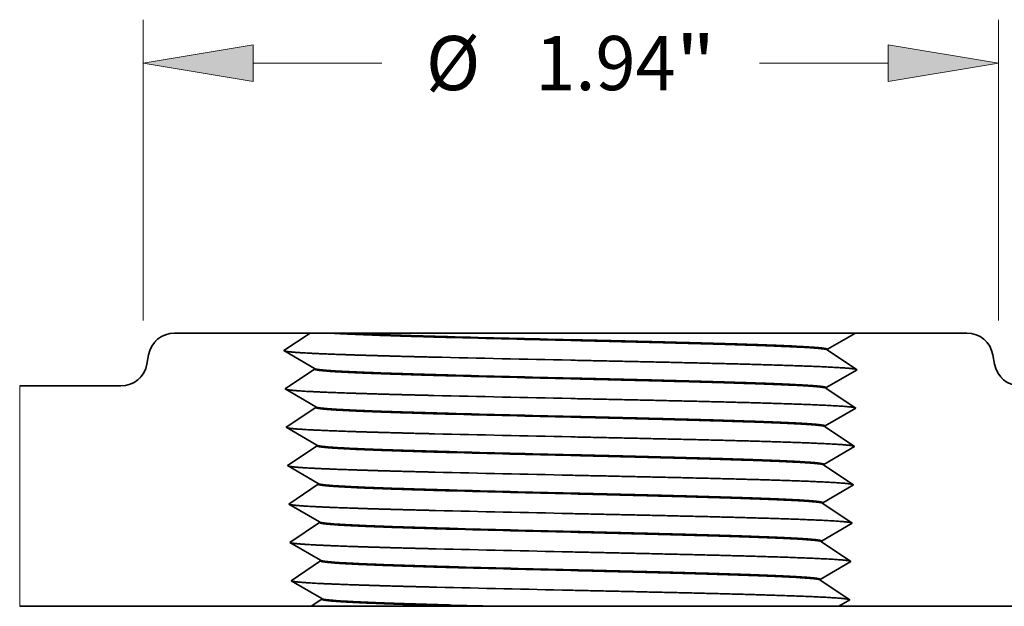
# Model space of a CAD drawing. Extents: x 0 to 10.8, y 0 to 8.3.
# Drawn here: x 2.5 to 4.3, y 1.6 to 2.7 of the extents above; entities that cross this region are included whole.
import ezdxf
from ezdxf.enums import TextEntityAlignment as Align

# ---------------------------------------------------------------- set-up
doc = ezdxf.new("R2010")
doc.units = 0
doc.header["$MEASUREMENT"] = 0
doc.layers.get('0').update_dxf_attribs({"lineweight": 13})
doc.styles.get("Standard").update_dxf_attribs({"font": 'isocp.shx'})

# ---------------------------------------------------------------- blocks, each defined once
blk = doc.blocks.new('BLOCK15')
at = {"color": 7, "lineweight": 13, "ltscale": 0.017063}
for p, q in [((-0.97, 0.6484), (-0.97, 1.3309)), ((0.97, 0.6484), (0.97, 1.3309))]:
    blk.add_line(p, q, dxfattribs=at)
at = {"color": 7, "lineweight": 13, "ltscale": 0.007289}
for p, q in [((-0.72, 1.2325), (-0.4284, 1.2325)), ((0.4284, 1.2325), (0.72, 1.2325))]:
    blk.add_line(p, q, dxfattribs=at)
at = {"color": 7, "lineweight": 13, "ltscale": 0.03937}
for points in [[(-0.72, 1.2742), (-0.97, 1.2325), (-0.72, 1.1908)], [(0.72, 1.1908), (0.97, 1.2325), (0.72, 1.2742)]]:
    blk.add_lwpolyline(points, close=True, dxfattribs=at)
for points in [[(-0.72, 1.2742), (-0.97, 1.2325), (-0.72, 1.2742), (-0.72, 1.1908)], [(0.72, 1.1908), (0.97, 1.2325), (0.72, 1.1908), (0.72, 1.2742)]]:
    blk.add_solid(points, dxfattribs=at)
for s, height, p, p2 in [('%%c', 0.12303, (-0.3284, 1.171), (-0.2054, 1.171)), ('1.94', 0.12303, (-0.0804, 1.171), (0.2382, 1.171)), ('"', 0.123, (0.2382, 1.171), (0.3284, 1.171))]:
    blk.add_text(s, height=height, dxfattribs=at).set_placement(p, p2, align=Align.FIT)
blk = doc.blocks.new('BLOCK19')
at = {"color": 7, "lineweight": 5, "ltscale": 0.000110208}
for p, q in [((-0.9419, 0.6014), (-0.9387, 0.6045)), ((-0.9241, 0.6143), (-0.92, 0.616)), ((-0.9159, 0.6174), (-0.9116, 0.6185)), ((-0.9116, 0.6185), (-0.9073, 0.6194)), ((-0.9475, 0.5946), (-0.9448, 0.5981)), ((-1.0116, 0.5006), (-1.0072, 0.5015)), ((-1.0072, 0.5015), (-1.003, 0.5026)), ((-0.9988, 0.504), (-0.9947, 0.5057))]:
    blk.add_line(p, q, dxfattribs=at)
at = {"color": 7, "lineweight": 5, "ltscale": 0.000110207}
for p, q in [((-0.9387, 0.6045), (-0.9353, 0.6073)), ((-0.9499, 0.5909), (-0.9475, 0.5946)), ((-0.9835, 0.5127), (-0.9801, 0.5155)), ((-0.9801, 0.5155), (-0.977, 0.5186))]:
    blk.add_line(p, q, dxfattribs=at)
at = {"color": 7, "lineweight": 5, "ltscale": 0.000110204}
for p, q in [((-0.9353, 0.6073), (-0.9318, 0.6099)), ((-0.9622, 0.5453), (-0.9613, 0.5496))]:
    blk.add_line(p, q, dxfattribs=at)
at = {"color": 7, "lineweight": 5, "ltscale": 0.000110206}
for p, q in [((-0.9318, 0.6099), (-0.928, 0.6122)), ((-0.9073, 0.6194), (-0.9029, 0.6198)), ((-0.9576, 0.5704), (-0.9567, 0.5747)), ((-0.9634, 0.541), (-0.9622, 0.5453)), ((-0.9714, 0.5254), (-0.9689, 0.5291)), ((-1.0159, 0.5002), (-1.0116, 0.5006)), ((-0.9908, 0.5078), (-0.9871, 0.5101)), ((-0.9871, 0.5101), (-0.9835, 0.5127))]:
    blk.add_line(p, q, dxfattribs=at)
at = {"color": 7, "lineweight": 5, "ltscale": 0.000110205}
for p, q in [((-0.928, 0.6122), (-0.9241, 0.6143)), ((-0.9029, 0.6198), (-0.8985, 0.62)), ((-0.9554, 0.579), (-0.9539, 0.5831)), ((-0.9539, 0.5831), (-0.952, 0.5871)), ((-0.952, 0.5871), (-0.9499, 0.5909)), ((-0.9567, 0.5747), (-0.9554, 0.579)), ((-0.9668, 0.5329), (-0.965, 0.5369)), ((-0.965, 0.5369), (-0.9634, 0.541)), ((-0.9689, 0.5291), (-0.9668, 0.5329)), ((-1.0203, 0.5), (-1.0159, 0.5002)), ((-0.9947, 0.5057), (-0.9908, 0.5078))]:
    blk.add_line(p, q, dxfattribs=at)
at = {"color": 7, "lineweight": 5, "ltscale": 0.000110209}
for p, q in [((-0.92, 0.616), (-0.9159, 0.6174)), ((-0.9448, 0.5981), (-0.9419, 0.6014)), ((-0.977, 0.5186), (-0.974, 0.5219)), ((-0.974, 0.5219), (-0.9714, 0.5254)), ((-1.003, 0.5026), (-0.9988, 0.504))]:
    blk.add_line(p, q, dxfattribs=at)
at = {"color": 7, "lineweight": 5, "ltscale": 0.007683}
blk.add_line((-0.8985, 0.62), (-0.5912, 0.62), dxfattribs=at)
at = {"color": 7, "lineweight": 5, "ltscale": 0.000298416}
for p, q in [((-0.611, 0.6067), (-0.6209, 0.6001)), ((-0.6011, 0.6134), (-0.611, 0.6067)), ((-0.6408, 0.5868), (-0.6507, 0.5802)), ((-0.6308, 0.5934), (-0.6408, 0.5868)), ((-0.6209, 0.6001), (-0.6308, 0.5934))]:
    blk.add_line(p, q, dxfattribs=at)
at = {"color": 7, "lineweight": 5, "ltscale": 0.000298424}
blk.add_line((-0.5912, 0.62), (-0.6011, 0.6134), dxfattribs=at)
at = {"color": 7, "lineweight": 5, "ltscale": 0.000528981}
blk.add_line((-0.9613, 0.5496), (-0.9576, 0.5704), dxfattribs=at)
at = {"color": 7, "lineweight": 5, "ltscale": 0.000287656}
for p, q in [((-0.6507, 0.5802), (-0.6407, 0.5744)), ((-0.6407, 0.5744), (-0.6308, 0.5686)), ((-0.6308, 0.5686), (-0.6209, 0.5628)), ((-0.6209, 0.5628), (-0.6109, 0.557)), ((-0.6109, 0.557), (-0.601, 0.5512)), ((-0.601, 0.5512), (-0.591, 0.5454)), ((-0.591, 0.5454), (-0.5811, 0.5396)), ((-0.6097, 0.5188), (-0.6193, 0.5124)), ((-0.6002, 0.5252), (-0.6097, 0.5188)), ((-0.648, 0.4932), (-0.638, 0.4874)), ((-0.6288, 0.506), (-0.6384, 0.4996)), ((-0.638, 0.4874), (-0.6281, 0.4816)), ((-0.6181, 0.4758), (-0.6082, 0.47)), ((-0.5983, 0.4642), (-0.5883, 0.4584)), ((-0.5974, 0.4382), (-0.607, 0.4318)), ((-0.6261, 0.419), (-0.6357, 0.4126)), ((-0.6353, 0.4004), (-0.6254, 0.3946)), ((-0.6016, 0.2578), (-0.6111, 0.2514))]:
    blk.add_line(p, q, dxfattribs=at)
at = {"color": 7, "lineweight": 5, "ltscale": 0.000287646}
for p, q in [((-0.581, 0.538), (-0.5906, 0.5316)), ((-0.5783, 0.451), (-0.5879, 0.4446)), ((-0.5756, 0.364), (-0.5852, 0.3576))]:
    blk.add_line(p, q, dxfattribs=at)
at = {"color": 7, "lineweight": 5, "ltscale": 4.1656e-05}
blk.add_line((-0.5811, 0.5396), (-0.581, 0.538), dxfattribs=at)
at = {"color": 7, "lineweight": 5, "ltscale": 0.000287657}
for p, q in [((-0.5906, 0.5316), (-0.6002, 0.5252)), ((-0.6384, 0.4996), (-0.648, 0.4932)), ((-0.6193, 0.5124), (-0.6288, 0.506)), ((-0.6281, 0.4816), (-0.6181, 0.4758)), ((-0.6082, 0.47), (-0.5983, 0.4642)), ((-0.5883, 0.4584), (-0.5784, 0.4526)), ((-0.6166, 0.4254), (-0.6261, 0.419)), ((-0.607, 0.4318), (-0.6166, 0.4254)), ((-0.5879, 0.4446), (-0.5974, 0.4382)), ((-0.6357, 0.4126), (-0.6452, 0.4062)), ((-0.6452, 0.4062), (-0.6353, 0.4004)), ((-0.6254, 0.3946), (-0.6154, 0.3888)), ((-0.6154, 0.3888), (-0.6055, 0.383)), ((-0.6055, 0.383), (-0.5955, 0.3772)), ((-0.5955, 0.3772), (-0.5856, 0.3714)), ((-0.5852, 0.3576), (-0.5947, 0.3512)), ((-0.5856, 0.3714), (-0.5756, 0.3656)), ((-0.6138, 0.3384), (-0.6234, 0.332)), ((-0.6043, 0.3448), (-0.6138, 0.3384)), ((-0.5947, 0.3512), (-0.6043, 0.3448)), ((-0.633, 0.3256), (-0.6425, 0.3192)), ((-0.6425, 0.3192), (-0.6326, 0.3134)), ((-0.6234, 0.332), (-0.633, 0.3256)), ((-0.6326, 0.3134), (-0.6226, 0.3076)), ((-0.6226, 0.3076), (-0.6127, 0.3018)), ((-0.6127, 0.3018), (-0.6028, 0.296)), ((-0.6028, 0.296), (-0.5928, 0.2902)), ((-0.5824, 0.2706), (-0.592, 0.2642)), ((-0.5829, 0.2844), (-0.5729, 0.2786)), ((-0.6111, 0.2514), (-0.6207, 0.245)), ((-0.6302, 0.2386), (-0.6398, 0.2322)), ((-0.6299, 0.2264), (-0.6199, 0.2206)), ((-0.6199, 0.2206), (-0.61, 0.2148)), ((-0.61, 0.2148), (-0.6, 0.209)), ((-0.6, 0.209), (-0.5901, 0.2032)), ((-0.5901, 0.2032), (-0.5802, 0.1974)), ((-0.5802, 0.1974), (-0.5702, 0.1916)), ((-0.618, 0.158), (-0.6275, 0.1516)), ((-0.5988, 0.1708), (-0.6084, 0.1644)), ((-0.6271, 0.1394), (-0.6172, 0.1336)), ((-0.6172, 0.1336), (-0.6073, 0.1278)), ((-0.6073, 0.1278), (-0.5973, 0.122)), ((-0.5973, 0.122), (-0.5874, 0.1162)), ((-0.5874, 0.1162), (-0.5774, 0.1104)), ((-0.5866, 0.0902), (-0.5961, 0.0838)), ((-0.5774, 0.1104), (-0.5675, 0.1046)), ((-0.6057, 0.0774), (-0.6152, 0.071)), ((-0.6248, 0.0646), (-0.6344, 0.0582)), ((-0.6344, 0.0582), (-0.6244, 0.0524)), ((-0.6244, 0.0524), (-0.6145, 0.0466)), ((-0.6145, 0.0466), (-0.6045, 0.0408)), ((-0.5946, 0.035), (-0.5847, 0.0292)), ((-0.5847, 0.0292), (-0.5747, 0.0234))]:
    blk.add_line(p, q, dxfattribs=at)
at = {"color": 7, "lineweight": 5, "ltscale": 0.0125}
blk.add_line((-1.25, 0), (-1.25, 0.5), dxfattribs=at)
at = {"color": 7, "lineweight": 5, "ltscale": 0.005741}
blk.add_line((-1.25, 0.5), (-1.0203, 0.5), dxfattribs=at)
at = {"color": 7, "lineweight": 5, "ltscale": 4.16513e-05}
blk.add_line((-0.5784, 0.4526), (-0.5783, 0.451), dxfattribs=at)
at = {"color": 7, "lineweight": 5, "ltscale": 4.16457e-05}
blk.add_line((-0.5756, 0.3656), (-0.5756, 0.364), dxfattribs=at)
at = {"color": 7, "lineweight": 5, "ltscale": 0.000287658}
for p, q in [((-0.5928, 0.2902), (-0.5829, 0.2844)), ((-0.592, 0.2642), (-0.6016, 0.2578)), ((-0.6398, 0.2322), (-0.6299, 0.2264)), ((-0.6207, 0.245), (-0.6302, 0.2386)), ((-0.5797, 0.1836), (-0.5893, 0.1772)), ((-0.6084, 0.1644), (-0.618, 0.158)), ((-0.5893, 0.1772), (-0.5988, 0.1708)), ((-0.6275, 0.1516), (-0.6371, 0.1452)), ((-0.6371, 0.1452), (-0.6271, 0.1394)), ((-0.577, 0.0966), (-0.5866, 0.0902)), ((-0.6152, 0.071), (-0.6248, 0.0646)), ((-0.5961, 0.0838), (-0.6057, 0.0774)), ((-0.6045, 0.0408), (-0.5946, 0.035)), ((-0.5747, 0.0234), (-0.5648, 0.0176))]:
    blk.add_line(p, q, dxfattribs=at)
at = {"color": 7, "lineweight": 5, "ltscale": 0.000287647}
for p, q in [((-0.5729, 0.277), (-0.5824, 0.2706)), ((-0.5702, 0.19), (-0.5797, 0.1836)), ((-0.5674, 0.103), (-0.577, 0.0966))]:
    blk.add_line(p, q, dxfattribs=at)
at = {"color": 7, "lineweight": 5, "ltscale": 4.16405e-05}
blk.add_line((-0.5729, 0.2786), (-0.5729, 0.277), dxfattribs=at)
at = {"color": 7, "lineweight": 5, "ltscale": 4.16353e-05}
blk.add_line((-0.5702, 0.1916), (-0.5702, 0.19), dxfattribs=at)
at = {"color": 7, "lineweight": 5, "ltscale": 4.16299e-05}
blk.add_line((-0.5675, 0.1046), (-0.5674, 0.103), dxfattribs=at)
at = {"color": 7, "lineweight": 5, "ltscale": 0.016536}
blk.add_line((-0.5886, 0), (-1.25, 0), dxfattribs=at)
at = {"color": 7, "lineweight": 5, "ltscale": 0.000119586}
for p, q in [((-0.5846, 0.0027), (-0.5886, 0)), ((-0.5766, 0.008), (-0.5806, 0.0053))]:
    blk.add_line(p, q, dxfattribs=at)
at = {"color": 7, "lineweight": 5, "ltscale": 0.000119587}
for p, q in [((-0.5806, 0.0053), (-0.5846, 0.0027)), ((-0.5727, 0.0106), (-0.5766, 0.008)), ((-0.5687, 0.0133), (-0.5727, 0.0106))]:
    blk.add_line(p, q, dxfattribs=at)
at = {"color": 7, "lineweight": 5, "ltscale": 0.000119576}
blk.add_line((-0.5647, 0.016), (-0.5687, 0.0133), dxfattribs=at)
at = {"color": 7, "lineweight": 5, "ltscale": 4.16246e-05}
blk.add_line((-0.5648, 0.0176), (-0.5647, 0.016), dxfattribs=at)
blk = doc.blocks.new('BLOCK20')
at = {"color": 7, "lineweight": 5, "ltscale": 0.000305272}
for p, q in [((0.6141, 0.6016), (0.6247, 0.6077)), ((0.6247, 0.6077), (0.6352, 0.6139)), ((0.593, 0.5893), (0.6035, 0.5954)), ((0.6035, 0.5954), (0.6141, 0.6016))]:
    blk.add_line(p, q, dxfattribs=at)
at = {"color": 7, "lineweight": 5, "ltscale": 0.000305271}
blk.add_line((0.6352, 0.6139), (0.6458, 0.62), dxfattribs=at)
at = {"color": 7, "lineweight": 5, "ltscale": 0.006318}
blk.add_line((0.6458, 0.62), (0.8985, 0.62), dxfattribs=at)
at = {"color": 7, "lineweight": 5, "ltscale": 0.000110205}
for p, q in [((0.8985, 0.62), (0.9029, 0.6198)), ((0.9241, 0.6143), (0.928, 0.6122)), ((0.9499, 0.5909), (0.952, 0.5871)), ((0.952, 0.5871), (0.9539, 0.5831)), ((0.9539, 0.5831), (0.9554, 0.579)), ((0.9554, 0.579), (0.9567, 0.5747)), ((0.9634, 0.541), (0.965, 0.5369)), ((0.965, 0.5369), (0.9668, 0.5329)), ((0.9668, 0.5329), (0.9689, 0.5291)), ((0.9908, 0.5078), (0.9947, 0.5057)), ((1.0159, 0.5002), (1.0203, 0.5))]:
    blk.add_line(p, q, dxfattribs=at)
at = {"color": 7, "lineweight": 5, "ltscale": 0.000110206}
for p, q in [((0.9029, 0.6198), (0.9073, 0.6194)), ((0.928, 0.6122), (0.9318, 0.6099)), ((0.9567, 0.5747), (0.9576, 0.5704)), ((0.9622, 0.5453), (0.9634, 0.541)), ((0.9689, 0.5291), (0.9714, 0.5254)), ((0.9835, 0.5127), (0.9871, 0.5101)), ((0.9871, 0.5101), (0.9908, 0.5078)), ((1.0116, 0.5006), (1.0159, 0.5002))]:
    blk.add_line(p, q, dxfattribs=at)
at = {"color": 7, "lineweight": 5, "ltscale": 0.000110208}
for p, q in [((0.9073, 0.6194), (0.9116, 0.6185)), ((0.9116, 0.6185), (0.9159, 0.6174)), ((0.92, 0.616), (0.9241, 0.6143)), ((0.9387, 0.6045), (0.9419, 0.6014)), ((0.9448, 0.5981), (0.9475, 0.5946)), ((0.9947, 0.5057), (0.9988, 0.504)), ((1.003, 0.5026), (1.0072, 0.5015)), ((1.0072, 0.5015), (1.0116, 0.5006))]:
    blk.add_line(p, q, dxfattribs=at)
at = {"color": 7, "lineweight": 5, "ltscale": 0.000110209}
for p, q in [((0.9159, 0.6174), (0.92, 0.616)), ((0.9419, 0.6014), (0.9448, 0.5981)), ((0.9714, 0.5254), (0.974, 0.5219)), ((0.974, 0.5219), (0.977, 0.5186)), ((0.9988, 0.504), (1.003, 0.5026))]:
    blk.add_line(p, q, dxfattribs=at)
at = {"color": 7, "lineweight": 5, "ltscale": 0.000110204}
for p, q in [((0.9318, 0.6099), (0.9353, 0.6073)), ((0.9613, 0.5496), (0.9622, 0.5453))]:
    blk.add_line(p, q, dxfattribs=at)
at = {"color": 7, "lineweight": 5, "ltscale": 0.000110207}
for p, q in [((0.9353, 0.6073), (0.9387, 0.6045)), ((0.9475, 0.5946), (0.9499, 0.5909)), ((0.977, 0.5186), (0.9801, 0.5155)), ((0.9801, 0.5155), (0.9835, 0.5127))]:
    blk.add_line(p, q, dxfattribs=at)
at = {"color": 7, "lineweight": 5, "ltscale": 0.00030526}
blk.add_line((0.5824, 0.5831), (0.593, 0.5893), dxfattribs=at)
at = {"color": 7, "lineweight": 5, "ltscale": 4.16584e-05}
blk.add_line((0.5824, 0.5815), (0.5824, 0.5831), dxfattribs=at)
at = {"color": 7, "lineweight": 5, "ltscale": 0.000287656}
for p, q in [((0.592, 0.5751), (0.5824, 0.5815)), ((0.6015, 0.5687), (0.592, 0.5751)), ((0.6206, 0.5559), (0.6111, 0.5623)), ((0.6302, 0.5495), (0.6206, 0.5559)), ((0.6394, 0.5309), (0.6493, 0.5367)), ((0.6493, 0.5367), (0.6398, 0.5431)), ((0.6096, 0.5135), (0.6195, 0.5193)), ((0.6294, 0.5251), (0.6394, 0.5309)), ((0.6084, 0.4753), (0.5988, 0.4817)), ((0.6466, 0.4497), (0.637, 0.4561)), ((0.5969, 0.4207), (0.6068, 0.4265)), ((0.6056, 0.3883), (0.5961, 0.3947)), ((0.622, 0.2885), (0.6125, 0.2949)), ((0.6213, 0.2641), (0.6312, 0.2699)), ((0.6316, 0.2821), (0.622, 0.2885))]:
    blk.add_line(p, q, dxfattribs=at)
at = {"color": 7, "lineweight": 5, "ltscale": 0.000287657}
for p, q in [((0.6111, 0.5623), (0.6015, 0.5687)), ((0.6398, 0.5431), (0.6302, 0.5495)), ((0.6195, 0.5193), (0.6294, 0.5251)), ((0.5892, 0.4881), (0.5797, 0.4945)), ((0.5897, 0.5019), (0.5996, 0.5077)), ((0.5996, 0.5077), (0.6096, 0.5135)), ((0.5988, 0.4817), (0.5892, 0.4881)), ((0.6179, 0.4689), (0.6084, 0.4753)), ((0.6275, 0.4625), (0.6179, 0.4689)), ((0.637, 0.4561), (0.6275, 0.4625)), ((0.6367, 0.4439), (0.6466, 0.4497)), ((0.6068, 0.4265), (0.6168, 0.4323)), ((0.6168, 0.4323), (0.6267, 0.4381)), ((0.6267, 0.4381), (0.6367, 0.4439)), ((0.5865, 0.4011), (0.577, 0.4075)), ((0.5869, 0.4149), (0.5969, 0.4207)), ((0.5961, 0.3947), (0.5865, 0.4011)), ((0.6152, 0.3819), (0.6056, 0.3883)), ((0.6248, 0.3755), (0.6152, 0.3819)), ((0.6343, 0.3691), (0.6248, 0.3755)), ((0.6339, 0.3569), (0.6439, 0.3627)), ((0.6439, 0.3627), (0.6343, 0.3691)), ((0.5942, 0.3337), (0.6041, 0.3395)), ((0.6041, 0.3395), (0.6141, 0.3453)), ((0.6141, 0.3453), (0.624, 0.3511)), ((0.5838, 0.3141), (0.5742, 0.3205)), ((0.5934, 0.3077), (0.5838, 0.3141)), ((0.5842, 0.3279), (0.5942, 0.3337)), ((0.6029, 0.3013), (0.5934, 0.3077)), ((0.6125, 0.2949), (0.6029, 0.3013)), ((0.6312, 0.2699), (0.6412, 0.2757)), ((0.6412, 0.2757), (0.6316, 0.2821)), ((0.5815, 0.2409), (0.5915, 0.2467)), ((0.5915, 0.2467), (0.6014, 0.2525)), ((0.6014, 0.2525), (0.6113, 0.2583)), ((0.5811, 0.2271), (0.5715, 0.2335)), ((0.6098, 0.2079), (0.6002, 0.2143)), ((0.6289, 0.1951), (0.6193, 0.2015)), ((0.6186, 0.1771), (0.6285, 0.1829)), ((0.6285, 0.1829), (0.6385, 0.1887)), ((0.6385, 0.1887), (0.6289, 0.1951)), ((0.5788, 0.1539), (0.5887, 0.1597)), ((0.5887, 0.1597), (0.5987, 0.1655)), ((0.5987, 0.1655), (0.6086, 0.1713)), ((0.6086, 0.1713), (0.6186, 0.1771)), ((0.5784, 0.1401), (0.5688, 0.1465)), ((0.5975, 0.1273), (0.5879, 0.1337)), ((0.6262, 0.1081), (0.6166, 0.1145)), ((0.6059, 0.0843), (0.6158, 0.0901)), ((0.6158, 0.0901), (0.6258, 0.0959)), ((0.6258, 0.0959), (0.6357, 0.1017)), ((0.5761, 0.0669), (0.586, 0.0727)), ((0.586, 0.0727), (0.596, 0.0785)), ((0.596, 0.0785), (0.6059, 0.0843)), ((0.5756, 0.0531), (0.5661, 0.0595)), ((0.5948, 0.0403), (0.5852, 0.0467)), ((0.6139, 0.0275), (0.6043, 0.0339))]:
    blk.add_line(p, q, dxfattribs=at)
at = {"color": 7, "lineweight": 5, "ltscale": 0.000528981}
blk.add_line((0.9576, 0.5704), (0.9613, 0.5496), dxfattribs=at)
at = {"color": 7, "lineweight": 5, "ltscale": 0.000287645}
blk.add_line((0.5797, 0.4961), (0.5897, 0.5019), dxfattribs=at)
at = {"color": 7, "lineweight": 5, "ltscale": 4.16538e-05}
blk.add_line((0.5797, 0.4945), (0.5797, 0.4961), dxfattribs=at)
at = {"color": 7, "lineweight": 5, "ltscale": 0.005741}
blk.add_line((1.0203, 0.5), (1.25, 0.5), dxfattribs=at)
at = {"color": 7, "lineweight": 5, "ltscale": 0.0125}
blk.add_line((1.25, 0.5), (1.25, 0), dxfattribs=at)
at = {"color": 7, "lineweight": 5, "ltscale": 0.000287646}
for p, q in [((0.577, 0.4091), (0.5869, 0.4149)), ((0.5716, 0.2351), (0.5815, 0.2409)), ((0.5689, 0.1481), (0.5788, 0.1539))]:
    blk.add_line(p, q, dxfattribs=at)
at = {"color": 7, "lineweight": 5, "ltscale": 4.16491e-05}
blk.add_line((0.577, 0.4075), (0.577, 0.4091), dxfattribs=at)
at = {"color": 7, "lineweight": 5, "ltscale": 0.000287658}
for p, q in [((0.624, 0.3511), (0.6339, 0.3569)), ((0.6113, 0.2583), (0.6213, 0.2641)), ((0.5906, 0.2207), (0.5811, 0.2271)), ((0.6002, 0.2143), (0.5906, 0.2207)), ((0.6193, 0.2015), (0.6098, 0.2079)), ((0.5879, 0.1337), (0.5784, 0.1401)), ((0.607, 0.1209), (0.5975, 0.1273)), ((0.6166, 0.1145), (0.607, 0.1209)), ((0.6357, 0.1017), (0.6262, 0.1081)), ((0.5852, 0.0467), (0.5756, 0.0531)), ((0.6043, 0.0339), (0.5948, 0.0403)), ((0.6235, 0.0211), (0.6139, 0.0275)), ((0.633, 0.0147), (0.6235, 0.0211))]:
    blk.add_line(p, q, dxfattribs=at)
at = {"color": 7, "lineweight": 5, "ltscale": 4.16434e-05}
blk.add_line((0.5742, 0.3205), (0.5743, 0.3221), dxfattribs=at)
at = {"color": 7, "lineweight": 5, "ltscale": 0.000287647}
for p, q in [((0.5743, 0.3221), (0.5842, 0.3279)), ((0.5661, 0.0611), (0.5761, 0.0669))]:
    blk.add_line(p, q, dxfattribs=at)
at = {"color": 7, "lineweight": 5, "ltscale": 4.16382e-05}
blk.add_line((0.5715, 0.2335), (0.5716, 0.2351), dxfattribs=at)
at = {"color": 7, "lineweight": 5, "ltscale": 4.16329e-05}
blk.add_line((0.5688, 0.1465), (0.5689, 0.1481), dxfattribs=at)
at = {"color": 7, "lineweight": 5, "ltscale": 4.16274e-05}
blk.add_line((0.5661, 0.0595), (0.5661, 0.0611), dxfattribs=at)
at = {"color": 7, "lineweight": 5, "ltscale": 0.000121401}
blk.add_line((0.6078, 0), (0.612, 0.0024), dxfattribs=at)
at = {"color": 7, "lineweight": 5, "ltscale": 0.016054}
blk.add_line((1.25, 0), (0.6078, 0), dxfattribs=at)
at = {"color": 7, "lineweight": 5, "ltscale": 0.0001214}
for p, q in [((0.612, 0.0024), (0.6162, 0.0049)), ((0.6162, 0.0049), (0.6204, 0.0073)), ((0.6204, 0.0073), (0.6246, 0.0098)), ((0.6246, 0.0098), (0.6288, 0.0122)), ((0.6288, 0.0122), (0.633, 0.0147))]:
    blk.add_line(p, q, dxfattribs=at)

msp = doc.modelspace()

# ---------------------------------------------------------------- linework, layer by layer
at = {"color": 7, "lineweight": 35, "ltscale": 0.006147}
msp.add_line((3.0179, 2.1216), (2.772, 2.1216), dxfattribs=at)
at = {"color": 7, "lineweight": 35, "ltscale": 0.001432}
msp.add_line((3.0179, 2.1216), (2.9703, 2.0897), dxfattribs=at)
at = {"color": 7, "lineweight": 35, "ltscale": 0.000893404}
msp.add_line((3.0179, 2.1216), (3.0536, 2.1216), dxfattribs=at)
at = {"color": 7, "lineweight": 35, "ltscale": 0.000570623}
msp.add_line((3.0536, 2.1216), (3.0765, 2.1216), dxfattribs=at)
at = {"color": 7, "lineweight": 35, "ltscale": 0.004631}
msp.add_line((3.2617, 2.1216), (3.0765, 2.1216), dxfattribs=at)
at = {"color": 7, "lineweight": 35, "ltscale": 0.005728}
msp.add_line((3.4908, 2.1216), (3.2617, 2.1216), dxfattribs=at)
at = {"color": 7, "lineweight": 35, "ltscale": 0.012915}
msp.add_line((4.0074, 2.1216), (3.4908, 2.1216), dxfattribs=at)
at = {"color": 7, "lineweight": 35, "ltscale": 0.001465}
msp.add_line((3.9568, 2.0921), (4.0074, 2.1216), dxfattribs=at)
at = {"color": 7, "lineweight": 35, "ltscale": 0.005055}
msp.add_line((4.2096, 2.1216), (4.0074, 2.1216), dxfattribs=at)
at = {"color": 7, "lineweight": 35, "ltscale": 3.33312e-05}
msp.add_line((3.9568, 2.0908), (3.9568, 2.0921), dxfattribs=at)
at = {"color": 7, "lineweight": 35, "ltscale": 0.001611}
for p, q in [((3.9568, 2.0908), (4.0103, 2.0549)), ((3.026, 2.0573), (2.9703, 2.0897)), ((3.026, 2.056), (2.9725, 2.0201)), ((3.9546, 2.0225), (4.0103, 2.0549)), ((3.0282, 1.9877), (2.9725, 2.0201)), ((3.9546, 2.0212), (4.0081, 1.9853)), ((3.0282, 1.9864), (2.9746, 1.9505)), ((3.9524, 1.9529), (4.0081, 1.9853)), ((3.0303, 1.9181), (2.9746, 1.9505)), ((3.9524, 1.9516), (4.006, 1.9157)), ((3.0304, 1.9168), (2.9768, 1.8809)), ((3.9503, 1.8833), (4.006, 1.9157)), ((3.0325, 1.8485), (2.9768, 1.8809)), ((3.9502, 1.882), (4.0038, 1.8461)), ((3.0325, 1.8472), (2.979, 1.8113)), ((3.9481, 1.8137), (4.0038, 1.8461)), ((3.0347, 1.7789), (2.979, 1.8113)), ((3.9481, 1.8124), (4.0016, 1.7765)), ((3.0347, 1.7776), (2.9812, 1.7417)), ((3.9459, 1.7441), (4.0016, 1.7765)), ((3.0369, 1.7093), (2.9812, 1.7417)), ((3.9459, 1.7428), (3.9994, 1.7069)), ((3.0369, 1.708), (2.9833, 1.6721)), ((3.9437, 1.6745), (3.9994, 1.7069)), ((3.039, 1.6397), (2.9833, 1.6721)), ((3.9437, 1.6732), (3.9973, 1.6373))]:
    msp.add_line(p, q, dxfattribs=at)
at = {"color": 7, "lineweight": 35, "ltscale": 0.000423185}
for p, q in [((2.7248, 2.0819), (2.7218, 2.0653)), ((4.2569, 2.0819), (4.2599, 2.0653))]:
    msp.add_line(p, q, dxfattribs=at)
at = {"color": 7, "lineweight": 35, "ltscale": 3.33292e-05}
msp.add_line((3.026, 2.056), (3.026, 2.0573), dxfattribs=at)
at = {"color": 7, "lineweight": 35, "ltscale": 0.004593}
msp.add_line((2.6746, 2.0256), (2.4908, 2.0256), dxfattribs=at)
at = {"color": 7, "lineweight": 35, "ltscale": 3.33272e-05}
msp.add_line((3.9546, 2.0212), (3.9546, 2.0225), dxfattribs=at)
at = {"color": 7, "lineweight": 35, "ltscale": 3.33252e-05}
msp.add_line((3.0282, 1.9864), (3.0282, 1.9877), dxfattribs=at)
at = {"color": 7, "lineweight": 35, "ltscale": 3.33232e-05}
msp.add_line((3.9524, 1.9516), (3.9524, 1.9529), dxfattribs=at)
at = {"color": 7, "lineweight": 35, "ltscale": 3.33211e-05}
msp.add_line((3.0304, 1.9168), (3.0303, 1.9181), dxfattribs=at)
at = {"color": 7, "lineweight": 35, "ltscale": 3.3319e-05}
msp.add_line((3.9502, 1.882), (3.9503, 1.8833), dxfattribs=at)
at = {"color": 7, "lineweight": 35, "ltscale": 3.3317e-05}
msp.add_line((3.0325, 1.8472), (3.0325, 1.8485), dxfattribs=at)
at = {"color": 7, "lineweight": 35, "ltscale": 3.33149e-05}
msp.add_line((3.9481, 1.8124), (3.9481, 1.8137), dxfattribs=at)
at = {"color": 7, "lineweight": 35, "ltscale": 3.33128e-05}
msp.add_line((3.0347, 1.7776), (3.0347, 1.7789), dxfattribs=at)
at = {"color": 7, "lineweight": 35, "ltscale": 3.33107e-05}
msp.add_line((3.9459, 1.7428), (3.9459, 1.7441), dxfattribs=at)
at = {"color": 7, "lineweight": 35, "ltscale": 3.33085e-05}
msp.add_line((3.0369, 1.708), (3.0369, 1.7093), dxfattribs=at)
at = {"color": 7, "lineweight": 35, "ltscale": 3.33064e-05}
msp.add_line((3.9437, 1.6732), (3.9437, 1.6745), dxfattribs=at)
at = {"color": 7, "lineweight": 35, "ltscale": 0.000574017}
msp.add_line((3.0391, 1.6384), (3.02, 1.6256), dxfattribs=at)
at = {"color": 7, "lineweight": 35, "ltscale": 3.33041e-05}
msp.add_line((3.0391, 1.6384), (3.039, 1.6397), dxfattribs=at)
at = {"color": 7, "lineweight": 35, "ltscale": 0.002102}
msp.add_line((3.3585, 1.6256), (3.2744, 1.6279), dxfattribs=at)
at = {"color": 7, "lineweight": 35, "ltscale": 0.000830785}
msp.add_line((3.3077, 1.6256), (3.2745, 1.6265), dxfattribs=at)
at = {"color": 7, "lineweight": 35, "ltscale": 0.00058272}
msp.add_line((3.9771, 1.6256), (3.9973, 1.6373), dxfattribs=at)
at = {"color": 7, "lineweight": 35, "ltscale": 0.013229}
msp.add_line((3.02, 1.6256), (2.4908, 1.6256), dxfattribs=at)
at = {"color": 7, "lineweight": 35, "ltscale": 0.006345}
msp.add_line((3.02, 1.6256), (3.2738, 1.6256), dxfattribs=at)
at = {"color": 7, "lineweight": 35, "ltscale": 0.000846771}
msp.add_line((3.2738, 1.6256), (3.3077, 1.6256), dxfattribs=at)
at = {"color": 7, "lineweight": 35, "ltscale": 0.001271}
msp.add_line((3.3077, 1.6256), (3.3585, 1.6256), dxfattribs=at)
at = {"color": 7, "lineweight": 35, "ltscale": 0.003309}
msp.add_line((3.4908, 1.6256), (3.3585, 1.6256), dxfattribs=at)
at = {"color": 7, "lineweight": 35, "ltscale": 0.012157}
msp.add_line((3.9771, 1.6256), (3.4908, 1.6256), dxfattribs=at)
at = {"color": 7, "lineweight": 35, "ltscale": 0.012843}
msp.add_line((4.4908, 1.6256), (3.9771, 1.6256), dxfattribs=at)
at = {"color": 7, "lineweight": 35, "ltscale": 0.03937}
for points in [[(2.772, 2.1216, 0.363969), (2.7248, 2.0819)], [(3.2671, 2.115, 0.000811), (3.4908, 2.1095)], [(3.2671, 2.1137, 0.000818), (3.4909, 2.1082)], [(4.2569, 2.0819, 0.363969), (4.2096, 2.1216)], [(3.9568, 2.0908, 0.251207), (3.9565, 2.0912)], [(3.2415, 2.0779, 0.000731), (3.4908, 2.0724)], [(2.6746, 2.0256, 0.363969), (2.7218, 2.0653)], [(3.026, 2.0573, 0.242886), (3.0264, 2.0569)], [(4.2599, 2.0653, 0.363969), (4.3071, 2.0256)], [(3.2682, 2.0454, 0.000815), (3.4908, 2.0399)], [(3.2682, 2.0441, 0.000822), (3.4909, 2.0386)], [(3.9546, 2.0212, 0.251206), (3.9543, 2.0216)], [(3.2425, 2.0083, 0.000734), (3.4908, 2.0028)], [(3.0281, 1.9877, 0.242885), (3.0285, 1.9873)], [(3.2692, 1.9758, 0.000818), (3.4908, 1.9703)], [(3.2692, 1.9745, 0.000826), (3.4909, 1.969)], [(3.9524, 1.9516, 0.251205), (3.9521, 1.952)], [(3.2435, 1.9387, 0.000737), (3.4908, 1.9332)], [(3.0303, 1.9181, 0.242884), (3.0307, 1.9177)], [(3.2702, 1.9062, 0.000822), (3.4908, 1.9007)], [(3.2703, 1.9049, 0.00083), (3.4909, 1.8994)], [(3.9502, 1.882, 0.251205), (3.9499, 1.8824)], [(3.2446, 1.8691, 0.00074), (3.4908, 1.8636)], [(3.0325, 1.8485, 0.242883), (3.0329, 1.8481)], [(3.2713, 1.8366, 0.000826), (3.4908, 1.8311)], [(3.2713, 1.8353, 0.000833), (3.4909, 1.8298)], [(3.9481, 1.8124, 0.251204), (3.9478, 1.8128)], [(3.2456, 1.7995, 0.000743), (3.4908, 1.794)], [(3.0347, 1.7789, 0.242882), (3.0351, 1.7785)], [(3.2723, 1.767, 0.00083), (3.4908, 1.7615)], [(3.2724, 1.7657, 0.000837), (3.4909, 1.7602)], [(3.9459, 1.7428, 0.251203), (3.9456, 1.7432)], [(3.2467, 1.7299, 0.000747), (3.4908, 1.7244)], [(3.0368, 1.7093, 0.242881), (3.0373, 1.7089)], [(3.2734, 1.6974, 0.000834), (3.4908, 1.6919)], [(3.2734, 1.6961, 0.000841), (3.4909, 1.6906)], [(3.9437, 1.6732, 0.251202), (3.9434, 1.6736)], [(3.2477, 1.6603, 0.00075), (3.4908, 1.6548)], [(3.039, 1.6397, 0.242879), (3.0394, 1.6393)]]:
    msp.add_lwpolyline(points, format="xyb", dxfattribs=at)
for points, knots in [([(3.2671, 2.1137), (3.2277, 2.1148), (3.1903, 2.1159), (3.155, 2.117), (3.1115, 2.1186), (3.0774, 2.1202), (3.0686, 2.1207), (3.0607, 2.1211), (3.0536, 2.1216)], [0, 0, 0, 0, 0, 0, 12.270597, 12.270597, 12.270597, 17.093327, 17.093327, 17.093327, 17.093327, 17.093327, 17.093327]), ([(3.0765, 2.1216), (3.0949, 2.1207), (3.1168, 2.1197), (3.1412, 2.1188), (3.1809, 2.1175), (3.2244, 2.1162), (3.2384, 2.1158), (3.2526, 2.1154), (3.2671, 2.1151)], [0, 0, 0, 0, 0, 0, 9.884303, 9.884303, 9.884303, 14.406945, 14.406945, 14.406945, 14.406945, 14.406945, 14.406945]), ([(3.4908, 2.1095), (3.5345, 2.1085), (3.5782, 2.1074), (3.622, 2.1064), (3.7, 2.1044), (3.7711, 2.1024), (3.8015, 2.1015), (3.8653, 2.0994), (3.9141, 2.0971), (3.9351, 2.0959), (3.9511, 2.0943), (3.9561, 2.0928), (3.9566, 2.0926), (3.9568, 2.0923), (3.9568, 2.0921)], [0, 0, 0, 0, 0, 0, 12.418922, 12.418922, 12.418922, 22.955873, 22.955873, 22.955873, 35.894933, 35.894933, 35.894933, 38.180452, 38.180452, 38.180452, 38.180452, 38.180452, 38.180452]), ([(3.9565, 2.0912), (3.9545, 2.0925), (3.9445, 2.0938), (3.9266, 2.0951), (3.8822, 2.0973), (3.8211, 2.0995), (3.7908, 2.1005), (3.7171, 2.1026), (3.6353, 2.1047), (3.587, 2.1059), (3.5389, 2.107), (3.4909, 2.1082)], [0, 0, 0, 0, 0, 0, 12.928633, 12.928633, 12.928633, 23.631473, 23.631473, 23.631473, 37.281044, 37.281044, 37.281044, 37.281044, 37.281044, 37.281044]), ([(2.9717, 2.0889), (2.9749, 2.088), (2.9824, 2.0871), (2.9941, 2.0862), (3.0358, 2.0838), (3.0983, 2.0817), (3.1435, 2.0803), (3.1915, 2.0791), (3.2415, 2.0779)], [0, 0, 0, 0, 0, 0, 6.48119, 6.48119, 6.48119, 18.157337, 18.157337, 18.157337, 18.157337, 18.157337, 18.157337]), ([(3.2682, 2.0441), (3.2342, 2.045), (3.2016, 2.046), (3.1706, 2.0469), (3.1225, 2.0486), (3.0841, 2.0503), (3.0701, 2.051), (3.0472, 2.0525), (3.033, 2.0539), (3.0284, 2.0546), (3.026, 2.0553), (3.026, 2.056)], [0, 0, 0, 0, 0, 0, 10.61765, 10.61765, 10.61765, 18.053582, 18.053582, 18.053582, 24.970172, 24.970172, 24.970172, 24.970172, 24.970172, 24.970172]), ([(3.0264, 2.0569), (3.0284, 2.0557), (3.0367, 2.0545), (3.0513, 2.0534), (3.0929, 2.0511), (3.1534, 2.0488), (3.1893, 2.0477), (3.2277, 2.0465), (3.2681, 2.0455)], [0, 0, 0, 0, 0, 0, 11.523407, 11.523407, 11.523407, 24.157984, 24.157984, 24.157984, 24.157984, 24.157984, 24.157984]), ([(3.4908, 2.0723), (3.5922, 2.0702), (3.6936, 2.068), (3.7916, 2.0658), (3.9085, 2.0626), (3.9786, 2.0589), (3.991, 2.0581), (4.0017, 2.0572), (4.0073, 2.0561), (4.0081, 2.056), (4.0087, 2.0558), (4.0092, 2.0557)], [0, 0, 0, 0, 0, 0, 22.183566, 22.183566, 22.183566, 28.185404, 28.185404, 28.185404, 29.322379, 29.322379, 29.322379, 29.322379, 29.322379, 29.322379]), ([(3.4908, 2.0399), (3.5343, 2.0389), (3.5778, 2.0378), (3.6214, 2.0368), (3.699, 2.0348), (3.7698, 2.0328), (3.8001, 2.0319), (3.8636, 2.0298), (3.9122, 2.0275), (3.9332, 2.0262), (3.949, 2.0247), (3.9539, 2.0232), (3.9544, 2.023), (3.9546, 2.0227), (3.9546, 2.0225)], [0, 0, 0, 0, 0, 0, 12.382018, 12.382018, 12.382018, 22.889641, 22.889641, 22.889641, 35.823773, 35.823773, 35.823773, 38.078847, 38.078847, 38.078847, 38.078847, 38.078847, 38.078847]), ([(3.9543, 2.0216), (3.9523, 2.0229), (3.9423, 2.0242), (3.9244, 2.0255), (3.88, 2.0278), (3.8189, 2.0299), (3.7887, 2.0309), (3.7153, 2.0331), (3.634, 2.0351), (3.5861, 2.0363), (3.5385, 2.0374), (3.4909, 2.0386)], [0, 0, 0, 0, 0, 0, 12.931124, 12.931124, 12.931124, 23.6342, 23.6342, 23.6342, 37.1826, 37.1826, 37.1826, 37.1826, 37.1826, 37.1826]), ([(2.9739, 2.0193), (2.977, 2.0184), (2.9845, 2.0175), (2.9962, 2.0166), (3.0378, 2.0142), (3.1, 2.0121), (3.145, 2.0107), (3.1928, 2.0095), (3.2425, 2.0083)], [0, 0, 0, 0, 0, 0, 6.451266, 6.451266, 6.451266, 18.07416, 18.07416, 18.07416, 18.07416, 18.07416, 18.07416]), ([(3.4908, 2.0027), (3.5918, 2.0006), (3.6927, 1.9984), (3.7903, 1.9962), (3.9068, 1.993), (3.9766, 1.9893), (3.9889, 1.9885), (3.9996, 1.9875), (4.0052, 1.9865), (4.0059, 1.9864), (4.0065, 1.9862), (4.007, 1.9861)], [0, 0, 0, 0, 0, 0, 22.085062, 22.085062, 22.085062, 28.073365, 28.073365, 28.073365, 29.191742, 29.191742, 29.191742, 29.191742, 29.191742, 29.191742]), ([(3.2692, 1.9745), (3.2354, 1.9754), (3.2029, 1.9764), (3.1721, 1.9773), (3.1242, 1.979), (3.086, 1.9807), (3.0721, 1.9814), (3.0493, 1.9829), (3.0352, 1.9843), (3.0305, 1.985), (3.0282, 1.9857), (3.0282, 1.9864)], [0, 0, 0, 0, 0, 0, 10.588278, 10.588278, 10.588278, 18.005689, 18.005689, 18.005689, 24.907274, 24.907274, 24.907274, 24.907274, 24.907274, 24.907274]), ([(3.2692, 1.9759), (3.2288, 1.977), (3.1904, 1.9781), (3.1544, 1.9792), (3.0943, 1.9815), (3.0531, 1.9838), (3.0388, 1.985), (3.0305, 1.9861), (3.0285, 1.9873)], [0, 0, 0, 0, 0, 0, 12.664804, 12.664804, 12.664804, 24.091689, 24.091689, 24.091689, 24.091689, 24.091689, 24.091689]), ([(3.9524, 1.9529), (3.9525, 1.9543), (3.9435, 1.9557), (3.9253, 1.9571), (3.8872, 1.9591), (3.8363, 1.961), (3.8181, 1.9616), (3.7879, 1.9626), (3.7556, 1.9636), (3.7438, 1.9639), (3.69, 1.9654), (3.6321, 1.9669), (3.5848, 1.9681), (3.5378, 1.9692), (3.4908, 1.9703)], [0, 0, 0, 0, 0, 0, 13.738858, 13.738858, 13.738858, 20.649036, 20.649036, 20.649036, 24.538296, 24.538296, 24.538296, 37.949386, 37.949386, 37.949386, 37.949386, 37.949386, 37.949386]), ([(3.9521, 1.952), (3.9502, 1.9533), (3.9401, 1.9546), (3.9222, 1.9559), (3.8849, 1.9578), (3.8359, 1.9597), (3.8176, 1.9603), (3.777, 1.9616), (3.7325, 1.9629), (3.7075, 1.9636), (3.6512, 1.9651), (3.5917, 1.9666), (3.5581, 1.9674), (3.5245, 1.9682), (3.4909, 1.969)], [0, 0, 0, 0, 0, 0, 12.933764, 12.933764, 12.933764, 19.836454, 19.836454, 19.836454, 27.446389, 27.446389, 27.446389, 37.020082, 37.020082, 37.020082, 37.020082, 37.020082, 37.020082]), ([(2.9761, 1.9497), (2.9792, 1.9488), (2.9867, 1.9479), (2.9983, 1.947), (3.0397, 1.9446), (3.1016, 1.9425), (3.1465, 1.9411), (3.194, 1.9399), (3.2435, 1.9387)], [0, 0, 0, 0, 0, 0, 6.421342, 6.421342, 6.421342, 17.990982, 17.990982, 17.990982, 17.990982, 17.990982, 17.990982]), ([(3.4908, 1.9331), (3.5914, 1.931), (3.6919, 1.9288), (3.789, 1.9266), (3.905, 1.9234), (3.9746, 1.9197), (3.9869, 1.9189), (3.9975, 1.9179), (4.003, 1.9169), (4.0038, 1.9168), (4.0044, 1.9166), (4.0049, 1.9165)], [0, 0, 0, 0, 0, 0, 21.98656, 21.98656, 21.98656, 27.961299, 27.961299, 27.961299, 29.061109, 29.061109, 29.061109, 29.061109, 29.061109, 29.061109]), ([(3.2703, 1.9049), (3.2366, 1.9058), (3.2043, 1.9068), (3.1736, 1.9077), (3.1259, 1.9094), (3.0879, 1.9111), (3.074, 1.9118), (3.0514, 1.9133), (3.0373, 1.9147), (3.0327, 1.9154), (3.0304, 1.9161), (3.0304, 1.9168)], [0, 0, 0, 0, 0, 0, 10.55895, 10.55895, 10.55895, 17.957867, 17.957867, 17.957867, 24.844474, 24.844474, 24.844474, 24.844474, 24.844474, 24.844474]), ([(3.2702, 1.9063), (3.23, 1.9074), (3.1918, 1.9085), (3.156, 1.9096), (3.0962, 1.9119), (3.0552, 1.9142), (3.0409, 1.9154), (3.0327, 1.9165), (3.0307, 1.9177)], [0, 0, 0, 0, 0, 0, 12.62785, 12.62785, 12.62785, 24.026509, 24.026509, 24.026509, 24.026509, 24.026509, 24.026509]), ([(3.9503, 1.8833), (3.9503, 1.8847), (3.9413, 1.8861), (3.9231, 1.8875), (3.885, 1.8895), (3.8341, 1.8914), (3.8159, 1.892), (3.7858, 1.893), (3.7535, 1.894), (3.7418, 1.8943), (3.6883, 1.8958), (3.6308, 1.8973), (3.584, 1.8985), (3.5374, 1.8996), (3.4908, 1.9007)], [0, 0, 0, 0, 0, 0, 13.741476, 13.741476, 13.741476, 20.655739, 20.655739, 20.655739, 24.536589, 24.536589, 24.536589, 37.848964, 37.848964, 37.848964, 37.848964, 37.848964, 37.848964]), ([(3.9499, 1.8824), (3.948, 1.8837), (3.9379, 1.885), (3.92, 1.8863), (3.8827, 1.8882), (3.8337, 1.8901), (3.8154, 1.8907), (3.7748, 1.892), (3.7304, 1.8933), (3.7056, 1.894), (3.6496, 1.8955), (3.5906, 1.897), (3.5573, 1.8978), (3.5241, 1.8986), (3.4909, 1.8994)], [0, 0, 0, 0, 0, 0, 12.936553, 12.936553, 12.936553, 19.843737, 19.843737, 19.843737, 27.436936, 27.436936, 27.436936, 36.919382, 36.919382, 36.919382, 36.919382, 36.919382, 36.919382]), ([(2.9782, 1.8801), (2.9814, 1.8792), (2.9889, 1.8783), (3.0004, 1.8774), (3.0417, 1.875), (3.1033, 1.8729), (3.148, 1.8715), (3.1953, 1.8703), (3.2446, 1.8691)], [0, 0, 0, 0, 0, 0, 6.391413, 6.391413, 6.391413, 17.907792, 17.907792, 17.907792, 17.907792, 17.907792, 17.907792]), ([(3.4908, 1.8635), (3.5909, 1.8614), (3.691, 1.8592), (3.7877, 1.857), (3.9033, 1.8538), (3.9726, 1.8501), (3.9849, 1.8493), (3.9954, 1.8483), (4.0009, 1.8473), (4.0016, 1.8472), (4.0022, 1.847), (4.0027, 1.8469)], [0, 0, 0, 0, 0, 0, 21.888051, 21.888051, 21.888051, 27.849198, 27.849198, 27.849198, 28.930468, 28.930468, 28.930468, 28.930468, 28.930468, 28.930468]), ([(3.2713, 1.8353), (3.2378, 1.8362), (3.2056, 1.8372), (3.1751, 1.8381), (3.1277, 1.8398), (3.0898, 1.8415), (3.076, 1.8422), (3.0534, 1.8437), (3.0394, 1.8451), (3.0349, 1.8458), (3.0326, 1.8465), (3.0325, 1.8472)], [0, 0, 0, 0, 0, 0, 10.529687, 10.529687, 10.529687, 17.910163, 17.910163, 17.910163, 24.78184, 24.78184, 24.78184, 24.78184, 24.78184, 24.78184]), ([(3.2713, 1.8367), (3.2312, 1.8378), (3.1932, 1.8389), (3.1576, 1.84), (3.0981, 1.8423), (3.0573, 1.8446), (3.0431, 1.8458), (3.0349, 1.8469), (3.0329, 1.8481)], [0, 0, 0, 0, 0, 0, 12.590943, 12.590943, 12.590943, 23.96141, 23.96141, 23.96141, 23.96141, 23.96141, 23.96141]), ([(3.9481, 1.8137), (3.9481, 1.8151), (3.9391, 1.8165), (3.921, 1.8179), (3.8828, 1.8199), (3.832, 1.8218), (3.8137, 1.8225), (3.7836, 1.8234), (3.7513, 1.8244), (3.7397, 1.8247), (3.6866, 1.8263), (3.6295, 1.8277), (3.5831, 1.8289), (3.537, 1.83), (3.4908, 1.8311)], [0, 0, 0, 0, 0, 0, 13.744251, 13.744251, 13.744251, 20.662698, 20.662698, 20.662698, 24.534817, 24.534817, 24.534817, 37.748391, 37.748391, 37.748391, 37.748391, 37.748391, 37.748391]), ([(3.9478, 1.8128), (3.9458, 1.8141), (3.9358, 1.8154), (3.9178, 1.8167), (3.8805, 1.8186), (3.8315, 1.8205), (3.8132, 1.8211), (3.7833, 1.8221), (3.7513, 1.8231), (3.7399, 1.8234), (3.687, 1.8249), (3.6301, 1.8264), (3.5835, 1.8275), (3.5372, 1.8287), (3.4909, 1.8298)], [0, 0, 0, 0, 0, 0, 12.939496, 12.939496, 12.939496, 19.851284, 19.851284, 19.851284, 23.62571, 23.62571, 23.62571, 36.869994, 36.869994, 36.869994, 36.869994, 36.869994, 36.869994]), ([(2.9804, 1.8105), (2.9836, 1.8096), (2.991, 1.8087), (3.0025, 1.8078), (3.0436, 1.8054), (3.105, 1.8033), (3.1495, 1.8019), (3.1966, 1.8007), (3.2456, 1.7995)], [0, 0, 0, 0, 0, 0, 6.361491, 6.361491, 6.361491, 17.824616, 17.824616, 17.824616, 17.824616, 17.824616, 17.824616]), ([(3.4908, 1.7939), (3.5905, 1.7918), (3.6901, 1.7896), (3.7864, 1.7874), (3.9015, 1.7842), (3.9706, 1.7805), (3.9828, 1.7797), (3.9933, 1.7787), (3.9987, 1.7777), (3.9994, 1.7776), (4, 1.7774), (4.0005, 1.7773)], [0, 0, 0, 0, 0, 0, 21.789555, 21.789555, 21.789555, 27.737084, 27.737084, 27.737084, 28.799844, 28.799844, 28.799844, 28.799844, 28.799844, 28.799844]), ([(3.2723, 1.7657), (3.2389, 1.7666), (3.207, 1.7676), (3.1766, 1.7685), (3.1294, 1.7702), (3.0918, 1.7719), (3.078, 1.7726), (3.0555, 1.7741), (3.0416, 1.7755), (3.037, 1.7762), (3.0347, 1.7769), (3.0347, 1.7776)], [0, 0, 0, 0, 0, 0, 10.500479, 10.500479, 10.500479, 17.862556, 17.862556, 17.862556, 24.71934, 24.71934, 24.71934, 24.71934, 24.71934, 24.71934]), ([(3.2723, 1.7671), (3.2324, 1.7682), (3.1946, 1.7693), (3.1592, 1.7704), (3.0999, 1.7727), (3.0594, 1.775), (3.0452, 1.7762), (3.0371, 1.7773), (3.0351, 1.7785)], [0, 0, 0, 0, 0, 0, 12.554094, 12.554094, 12.554094, 23.896433, 23.896433, 23.896433, 23.896433, 23.896433, 23.896433]), ([(3.9459, 1.7441), (3.946, 1.7455), (3.9369, 1.7469), (3.9188, 1.7483), (3.8806, 1.7503), (3.8298, 1.7522), (3.8115, 1.7529), (3.7814, 1.7539), (3.7492, 1.7548), (3.7376, 1.7552), (3.6849, 1.7567), (3.6282, 1.7581), (3.5823, 1.7593), (3.5366, 1.7604), (3.4908, 1.7615)], [0, 0, 0, 0, 0, 0, 13.747186, 13.747186, 13.747186, 20.669925, 20.669925, 20.669925, 24.533006, 24.533006, 24.533006, 37.64773, 37.64773, 37.64773, 37.64773, 37.64773, 37.64773]), ([(3.9456, 1.7432), (3.9436, 1.7445), (3.9336, 1.7458), (3.9156, 1.7471), (3.8783, 1.7491), (3.8293, 1.7509), (3.811, 1.7516), (3.7811, 1.7525), (3.7492, 1.7535), (3.7378, 1.7538), (3.6852, 1.7553), (3.6288, 1.7568), (3.5827, 1.7579), (3.5368, 1.7591), (3.4909, 1.7602)], [0, 0, 0, 0, 0, 0, 12.942592, 12.942592, 12.942592, 19.85909, 19.85909, 19.85909, 23.624545, 23.624545, 23.624545, 36.767219, 36.767219, 36.767219, 36.767219, 36.767219, 36.767219]), ([(2.9826, 1.7409), (2.9857, 1.74), (2.9932, 1.7391), (3.0046, 1.7382), (3.0456, 1.7358), (3.1067, 1.7337), (3.1509, 1.7323), (3.1978, 1.7311), (3.2467, 1.7299)], [0, 0, 0, 0, 0, 0, 6.331571, 6.331571, 6.331571, 17.741443, 17.741443, 17.741443, 17.741443, 17.741443, 17.741443]), ([(3.4908, 1.7243), (3.59, 1.7222), (3.6892, 1.72), (3.7851, 1.7178), (3.8998, 1.7146), (3.9686, 1.7109), (3.9808, 1.7101), (3.9912, 1.7091), (3.9966, 1.7081), (3.9973, 1.708), (3.9979, 1.7078), (3.9983, 1.7077)], [0, 0, 0, 0, 0, 0, 21.691048, 21.691048, 21.691048, 27.624926, 27.624926, 27.624926, 28.669206, 28.669206, 28.669206, 28.669206, 28.669206, 28.669206]), ([(3.2734, 1.6961), (3.2401, 1.697), (3.2083, 1.698), (3.1781, 1.6989), (3.1311, 1.7006), (3.0937, 1.7023), (3.08, 1.703), (3.0576, 1.7045), (3.0437, 1.7059), (3.0392, 1.7066), (3.0369, 1.7073), (3.0369, 1.708)], [0, 0, 0, 0, 0, 0, 10.471316, 10.471316, 10.471316, 17.815018, 17.815018, 17.815018, 24.656938, 24.656938, 24.656938, 24.656938, 24.656938, 24.656938]), ([(3.2733, 1.6975), (3.2337, 1.6986), (3.196, 1.6997), (3.1608, 1.7008), (3.1018, 1.7031), (3.0614, 1.7054), (3.0473, 1.7066), (3.0392, 1.7077), (3.0373, 1.7089)], [0, 0, 0, 0, 0, 0, 12.517299, 12.517299, 12.517299, 23.831559, 23.831559, 23.831559, 23.831559, 23.831559, 23.831559]), ([(3.9437, 1.6745), (3.9438, 1.6759), (3.9348, 1.6773), (3.9166, 1.6787), (3.8785, 1.6807), (3.8276, 1.6827), (3.8093, 1.6833), (3.7793, 1.6843), (3.7471, 1.6853), (3.7355, 1.6856), (3.6832, 1.6871), (3.6269, 1.6886), (3.5814, 1.6897), (3.5361, 1.6908), (3.4908, 1.6919)], [0, 0, 0, 0, 0, 0, 13.750283, 13.750283, 13.750283, 20.677414, 20.677414, 20.677414, 24.531174, 24.531174, 24.531174, 37.546916, 37.546916, 37.546916, 37.546916, 37.546916, 37.546916]), ([(3.9434, 1.6736), (3.9414, 1.6749), (3.9314, 1.6762), (3.9134, 1.6775), (3.8761, 1.6795), (3.8271, 1.6814), (3.8088, 1.682), (3.7789, 1.683), (3.747, 1.6839), (3.7357, 1.6843), (3.6835, 1.6858), (3.6275, 1.6872), (3.5818, 1.6884), (3.5363, 1.6895), (3.4909, 1.6906)], [0, 0, 0, 0, 0, 0, 12.945845, 12.945845, 12.945845, 19.867167, 19.867167, 19.867167, 23.623317, 23.623317, 23.623317, 36.664298, 36.664298, 36.664298, 36.664298, 36.664298, 36.664298]), ([(2.9848, 1.6713), (2.9879, 1.6704), (2.9953, 1.6695), (3.0067, 1.6686), (3.0475, 1.6662), (3.1083, 1.6641), (3.1524, 1.6627), (3.1991, 1.6615), (3.2477, 1.6603)], [0, 0, 0, 0, 0, 0, 6.301646, 6.301646, 6.301646, 17.658255, 17.658255, 17.658255, 17.658255, 17.658255, 17.658255]), ([(3.4908, 1.6547), (3.5896, 1.6526), (3.6883, 1.6504), (3.7837, 1.6482), (3.898, 1.645), (3.9666, 1.6413), (3.9787, 1.6405), (3.9891, 1.6395), (3.9944, 1.6385), (3.9951, 1.6384), (3.9957, 1.6382), (3.9961, 1.6381)], [0, 0, 0, 0, 0, 0, 21.592548, 21.592548, 21.592548, 27.51275, 27.51275, 27.51275, 28.538578, 28.538578, 28.538578, 28.538578, 28.538578, 28.538578]), ([(3.2744, 1.6265), (3.2413, 1.6274), (3.2097, 1.6284), (3.1796, 1.6293), (3.1328, 1.631), (3.0956, 1.6327), (3.0819, 1.6334), (3.0597, 1.6349), (3.0459, 1.6363), (3.0414, 1.637), (3.0391, 1.6377), (3.0391, 1.6384)], [0, 0, 0, 0, 0, 0, 10.442202, 10.442202, 10.442202, 17.767561, 17.767561, 17.767561, 24.594645, 24.594645, 24.594645, 24.594645, 24.594645, 24.594645]), ([(3.2744, 1.6279), (3.2349, 1.629), (3.1974, 1.6301), (3.1624, 1.6312), (3.1037, 1.6335), (3.0635, 1.6358), (3.0495, 1.637), (3.0414, 1.6381), (3.0394, 1.6393)], [0, 0, 0, 0, 0, 0, 12.480551, 12.480551, 12.480551, 23.766765, 23.766765, 23.766765, 23.766765, 23.766765, 23.766765])]:
    msp.add_open_spline(points, degree=5, knots=knots, dxfattribs=at)

# ---------------------------------------------------------------- block references
at = {"lineweight": 0, "xscale": 0.8, "yscale": 0.8, "zscale": 0.8}
for name in ['BLOCK15', 'BLOCK19', 'BLOCK20']:
    msp.add_blockref(name, (3.4908, 1.6256), dxfattribs=at)

doc.saveas('drawing.dxf')
